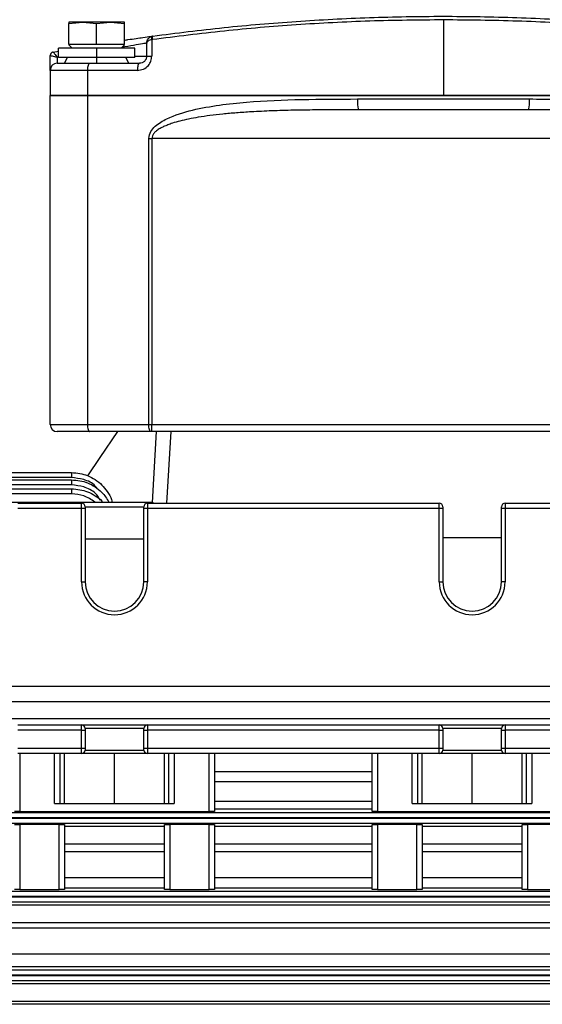
# Model space of a CAD drawing. Units: millimetres. Extents: x -1654 to 2937, y -1603 to 1824.
# Drawn here: x -61 to 12, y 137 to 274 of the extents above; entities that cross this region are included whole.
import ezdxf

# ---------------------------------------------------------------- set-up
doc = ezdxf.new("R2010")
doc.units = ezdxf.units.MM

msp = doc.modelspace()

# ---------------------------------------------------------------- linework, layer by layer
at = {"color": 7, "linetype": 'Continuous', "lineweight": 25}
for p, q in [((-53.76, 273.77), (-51.82, 273.99)), ((-51.82, 273.99), (-53.76, 273.99)), ((-53.76, 273.99), (-53.76, 273.77)), ((-51.82, 273.99), (-49.87, 273.77)), ((-47.93, 273.99), (-51.82, 273.99)), ((-49.87, 273.77), (-47.93, 273.99)), ((-47.93, 273.99), (-45.98, 273.77)), ((-45.98, 273.99), (-47.93, 273.99)), ((-45.98, 273.77), (-45.98, 273.99)), ((-1.37, 274.3), (-1.37, 263.74)), ((-53.76, 270.84), (-53.76, 273.77)), ((-49.87, 270.84), (-49.87, 273.77)), ((-45.98, 270.84), (-45.98, 273.77)), ((-42.16, 271.52), (-42.16, 269.24)), ((-55.97, 269.79), (-55.97, 269.79)), ((-55.96, 269.79), (-55.21, 269.93)), ((-55.21, 269.04), (-55.21, 270.34)), ((-49.87, 270.34), (-55.21, 270.34)), ((-52.36, 270.84), (-53.76, 270.84)), ((-53.31, 270.34), (-53.76, 270.79)), ((-51.28, 270.84), (-52.36, 270.84)), ((-49.87, 270.84), (-51.28, 270.84)), ((-48.47, 270.84), (-49.87, 270.84)), ((-49.87, 270.34), (-49.87, 269.04)), ((-44.53, 270.34), (-49.87, 270.34)), ((-47.39, 270.84), (-48.47, 270.84)), ((-45.98, 270.84), (-47.39, 270.84)), ((-46.43, 270.34), (-45.98, 270.79)), ((-44.53, 269.04), (-44.53, 270.34)), ((-42.87, 269.24), (-42.87, 271.04)), ((-56.37, 267.24), (-56.37, 269.3)), ((-55.14, 269.08), (-55.37, 269.06)), ((-55.37, 269.06), (-55.37, 268.24)), ((-49.87, 269.04), (-55.21, 269.04)), ((-53.97, 269.04), (-54.37, 268.24)), ((-49.87, 269.04), (-49.87, 268.24)), ((-44.53, 269.04), (-49.87, 269.04)), ((-45.37, 268.24), (-45.77, 269.04)), ((-44.53, 269.24), (-42.87, 269.24)), ((-42.87, 269.24), (-42.16, 269.24)), ((-51.16, 267.24), (-56.37, 267.24)), ((-56.37, 267.24), (-56.37, 263.74)), ((-55.37, 268.24), (-50.81, 268.24)), ((-51.16, 267.24), (-51.16, 263.74)), ((-44.17, 267.24), (-51.16, 267.24)), ((-50.81, 268.24), (-43.87, 268.24)), ((-51.16, 263.74), (-56.37, 263.74)), ((-56.37, 217.74), (-56.37, 263.74)), ((-56.37, 263.74), (-51.16, 263.74)), ((-1.37, 263.74), (-51.16, 263.74)), ((-51.16, 263.74), (48.41, 263.74)), ((-51.16, 263.74), (-51.16, 217.74)), ((-13.39, 263.24), (10.64, 263.24)), ((48.41, 263.74), (-1.37, 263.74)), ((10.51, 261.74), (-13.26, 261.74)), ((-42.57, 217.74), (-42.57, 257.74)), ((-42.57, 257.74), (-42.14, 257.74)), ((39.39, 257.74), (-42.14, 257.74)), ((-42.14, 257.74), (-42.14, 217.74)), ((-56.37, 217.74), (-51.16, 217.74)), ((-51.16, 217.74), (-42.57, 217.74)), ((-42.57, 217.74), (-42.14, 217.74)), ((-42.14, 217.74), (39.39, 217.74)), ((-42.14, 216.74), (-42.14, 217.74)), ((-50.81, 216.74), (-55.37, 216.74)), ((-42.29, 216.74), (-50.81, 216.74)), ((-42.14, 216.74), (-42.29, 216.74)), ((39.39, 216.74), (-42.14, 216.74)), ((-42.08, 206.85), (-41.49, 216.74)), ((-39.5, 216.74), (-40.09, 206.74)), ((-134.37, 211.03), (-53.37, 211.03)), ((-53.37, 211.03), (-53.37, 210.31)), ((-53.37, 210.31), (-134.37, 210.31)), ((-134.37, 210.01), (-53.37, 210.01)), ((-53.37, 209.29), (-134.37, 209.29)), ((-53.37, 210.01), (-53.37, 209.29)), ((-134.37, 208.77), (-53.37, 208.77)), ((-53.37, 208.04), (-134.37, 208.04)), ((-53.37, 208.77), (-53.37, 208.04)), ((-134.37, 206.9), (-42.05, 206.9)), ((-60.87, 206.74), (-51.97, 206.74)), ((-51.97, 205.99), (-51.97, 206.74)), ((-42.77, 206.74), (-42.77, 205.99)), ((-42.77, 206.74), (-1.97, 206.74)), ((-1.97, 205.99), (-1.97, 206.74)), ((7.23, 206.74), (7.23, 205.99)), ((7.23, 206.74), (16.13, 206.74)), ((-51.97, 205.99), (-60.87, 205.99)), ((-51.97, 195.74), (-51.97, 205.99)), ((-51.47, 205.99), (-51.97, 205.99)), ((-51.47, 206.24), (-51.47, 205.99)), ((-43.27, 206.17), (-51.47, 206.17)), ((-51.47, 205.99), (-51.47, 195.74)), ((-43.27, 205.99), (-43.27, 206.24)), ((-43.27, 195.74), (-43.27, 205.99)), ((-42.77, 205.99), (-43.27, 205.99)), ((-42.77, 205.99), (-42.77, 195.74)), ((-1.97, 205.99), (-42.77, 205.99)), ((-1.97, 195.74), (-1.97, 205.99)), ((-1.47, 205.99), (-1.97, 205.99)), ((-1.47, 206.24), (-1.47, 205.99)), ((-1.47, 205.99), (-1.47, 195.74)), ((6.73, 205.99), (6.73, 206.24)), ((6.73, 195.74), (6.73, 205.99)), ((7.23, 205.99), (6.73, 205.99)), ((7.23, 205.99), (7.23, 195.74)), ((16.13, 205.99), (7.23, 205.99)), ((-51.47, 201.74), (-43.27, 201.74)), ((6.73, 201.91), (-1.47, 201.91)), ((-51.97, 195.74), (-51.47, 195.74)), ((-42.77, 195.74), (-43.27, 195.74)), ((-1.97, 195.74), (-1.47, 195.74)), ((7.23, 195.74), (6.73, 195.74)), ((-114.26, 181.14), (19.51, 181.14)), ((19.51, 178.98), (-114.26, 178.98)), ((-114.54, 176.66), (19.79, 176.66)), ((-60.87, 175.74), (-51.97, 175.74)), ((-51.97, 174.99), (-60.87, 174.99)), ((-51.97, 174.99), (-51.97, 175.74)), ((-51.97, 175.74), (-42.77, 175.74)), ((-51.97, 174.99), (-51.47, 174.99)), ((-51.97, 172.49), (-51.97, 174.99)), ((-51.47, 175.24), (-51.47, 174.99)), ((-43.27, 175.24), (-51.47, 175.24)), ((-51.47, 174.99), (-51.47, 172.49)), ((-43.27, 174.99), (-43.27, 175.24)), ((-43.27, 174.99), (-42.77, 174.99)), ((-43.27, 172.49), (-43.27, 174.99)), ((-42.77, 175.74), (-42.77, 174.99)), ((-42.77, 175.74), (-1.97, 175.74)), ((-42.77, 174.99), (-42.77, 172.49)), ((-1.97, 174.99), (-42.77, 174.99)), ((-1.97, 174.99), (-1.97, 175.74)), ((-1.97, 175.74), (7.23, 175.74)), ((-1.97, 172.49), (-1.97, 174.99)), ((-1.97, 174.99), (-1.47, 174.99)), ((-1.47, 175.24), (-1.47, 174.99)), ((6.73, 175.24), (-1.47, 175.24)), ((-1.47, 174.99), (-1.47, 172.49)), ((6.73, 174.99), (6.73, 175.24)), ((6.73, 174.99), (7.23, 174.99)), ((6.73, 172.49), (6.73, 174.99)), ((7.23, 175.74), (7.23, 174.99)), ((7.23, 175.74), (16.13, 175.74)), ((7.23, 174.99), (7.23, 172.49)), ((16.13, 174.99), (7.23, 174.99)), ((-60.87, 172.49), (-51.97, 172.49)), ((-51.97, 171.74), (-51.97, 172.49)), ((-51.97, 172.49), (-51.47, 172.49)), ((-51.47, 172.49), (-51.47, 172.24)), ((-51.47, 172.24), (-43.27, 172.24)), ((-43.27, 172.49), (-42.77, 172.49)), ((-43.27, 172.24), (-43.27, 172.49)), ((-42.77, 172.49), (-42.77, 171.74)), ((-42.77, 172.49), (-1.97, 172.49)), ((-1.97, 171.74), (-1.97, 172.49)), ((-1.97, 172.49), (-1.47, 172.49)), ((-1.47, 172.49), (-1.47, 172.24)), ((-1.47, 172.24), (6.73, 172.24)), ((6.73, 172.49), (7.23, 172.49)), ((6.73, 172.24), (6.73, 172.49)), ((7.23, 172.49), (16.13, 172.49)), ((7.23, 172.49), (7.23, 171.74)), ((-51.97, 171.74), (-60.87, 171.74)), ((-60.62, 171.74), (-60.62, 163.63)), ((-55.74, 164.74), (-55.74, 171.74)), ((-54.99, 171.74), (-54.99, 164.74)), ((-54.37, 164.74), (-54.37, 171.74)), ((-42.77, 171.74), (-51.97, 171.74)), ((-47.37, 164.74), (-47.37, 171.74)), ((-1.97, 171.74), (-42.77, 171.74)), ((-40.37, 164.74), (-40.37, 171.74)), ((-39.76, 164.74), (-39.76, 171.74)), ((-39.01, 171.74), (-39.01, 164.74)), ((-34.12, 163.63), (-34.12, 171.74)), ((-33.37, 171.74), (-33.37, 163.65)), ((-11.37, 163.65), (-11.37, 171.74)), ((-10.62, 171.74), (-10.62, 163.63)), ((-5.74, 164.74), (-5.74, 171.74)), ((-4.99, 171.74), (-4.99, 164.74)), ((-4.37, 164.74), (-4.37, 171.74)), ((7.23, 171.74), (-1.97, 171.74)), ((2.63, 164.74), (2.63, 171.74)), ((16.13, 171.74), (7.23, 171.74)), ((9.63, 164.74), (9.63, 171.74)), ((10.24, 164.74), (10.24, 171.74)), ((10.99, 171.74), (10.99, 164.74)), ((-33.37, 169.24), (-11.37, 169.24)), ((-11.37, 167.8), (-33.37, 167.8)), ((-55.74, 164.74), (-39.01, 164.74)), ((-33.37, 165.1), (-11.37, 165.1)), ((-11.37, 163.95), (-33.37, 163.95)), ((-5.74, 164.74), (10.99, 164.74)), ((-134.37, 163.51), (42.63, 163.51)), ((42.63, 162.76), (-134.37, 162.76)), ((-134.37, 162.71), (42.63, 162.71)), ((-60.62, 163.63), (-34.12, 163.63)), ((-10.62, 163.63), (15.88, 163.63)), ((42.63, 161.97), (-134.37, 161.97)), ((-55.12, 161.83), (-60.62, 161.83)), ((-60.62, 161.83), (-60.62, 152.73)), ((-55.12, 152.73), (-55.12, 161.83)), ((-54.37, 161.81), (-54.37, 152.76)), ((-54.37, 161.61), (-40.37, 161.61)), ((-40.37, 152.76), (-40.37, 161.81)), ((-34.12, 161.83), (-39.62, 161.83)), ((-39.62, 161.83), (-39.62, 152.73)), ((-34.12, 152.73), (-34.12, 161.83)), ((-33.37, 161.81), (-33.37, 152.76)), ((-33.37, 161.61), (-11.37, 161.61)), ((-11.37, 152.76), (-11.37, 161.81)), ((-5.12, 161.83), (-10.62, 161.83)), ((-10.62, 161.83), (-10.62, 152.73)), ((-5.12, 152.73), (-5.12, 161.83)), ((-4.37, 161.81), (-4.37, 152.76)), ((-4.37, 161.61), (9.63, 161.61)), ((9.63, 152.76), (9.63, 161.81)), ((15.88, 161.83), (10.38, 161.83)), ((10.38, 161.83), (10.38, 152.73)), ((-54.37, 159.11), (-40.37, 159.11)), ((-33.37, 159.11), (-11.37, 159.11)), ((-4.37, 159.11), (9.63, 159.11)), ((-40.37, 157.99), (-54.37, 157.99)), ((-11.37, 157.99), (-33.37, 157.99)), ((9.63, 157.99), (-4.37, 157.99)), ((-54.37, 154.43), (-40.37, 154.43)), ((-33.37, 154.43), (-11.37, 154.43)), ((-4.37, 154.43), (9.63, 154.43)), ((-40.37, 152.93), (-54.37, 152.93)), ((-11.37, 152.93), (-33.37, 152.93)), ((9.63, 152.93), (-4.37, 152.93)), ((-134.37, 152.51), (42.63, 152.51)), ((42.63, 151.76), (-134.37, 151.76)), ((-134.37, 151.71), (42.63, 151.71)), ((-60.62, 152.73), (-55.12, 152.73)), ((-39.62, 152.73), (-34.12, 152.73)), ((-10.62, 152.73), (-5.12, 152.73)), ((10.38, 152.73), (15.88, 152.73)), ((42.63, 150.96), (-134.37, 150.96)), ((-134.37, 150.61), (47.88, 150.61)), ((-134.37, 148.12), (46.88, 148.12)), ((46.63, 147.34), (-134.37, 147.34)), ((-134.37, 143.75), (46.63, 143.75)), ((47.88, 141.91), (-134.37, 141.91)), ((-134.37, 141.52), (42.63, 141.52)), ((42.63, 140.77), (-134.37, 140.77)), ((-134.37, 140.7), (42.63, 140.7)), ((42.63, 139.96), (-134.37, 139.96)), ((-134.37, 139.61), (47.88, 139.61)), ((-134.37, 137.12), (46.7, 137.12)), ((46.63, 136.69), (-134.37, 136.69))]:
    msp.add_line(p, q, dxfattribs=at)
at = {"color": 7, "linetype": 'Continuous', "lineweight": 25, "flags": 128}
for points in [[(-42.16, 272), (-42.18, 271.99), (-42.2, 271.95), (-42.21, 271.91), (-42.21, 271.85), (-42.21, 271.78), (-42.2, 271.7), (-42.18, 271.61), (-42.16, 271.52)], [(-42.01, 272.03), (-42.04, 272.02), (-42.06, 271.99), (-42.08, 271.94), (-42.09, 271.88), (-42.1, 271.81), (-42.1, 271.72), (-42.09, 271.63), (-42.09, 271.54)], [(-50.81, 268.24), (-50.88, 268.22), (-50.95, 268.16), (-51.01, 268.07), (-51.06, 267.94), (-51.1, 267.79), (-51.13, 267.62), (-51.15, 267.43), (-51.16, 267.24)], [(-43.87, 268.24), (-43.93, 268.22), (-43.99, 268.16), (-44.04, 268.07), (-44.09, 267.94), (-44.12, 267.79), (-44.15, 267.62), (-44.17, 267.43), (-44.17, 267.24)], [(-51.16, 217.74), (-51.15, 217.54), (-51.13, 217.35), (-51.1, 217.18), (-51.06, 217.03), (-51.01, 216.91), (-50.95, 216.81), (-50.88, 216.76), (-50.81, 216.74)], [(-42.29, 216.74), (-42.34, 216.76), (-42.4, 216.81), (-42.45, 216.91), (-42.49, 217.03), (-42.53, 217.18), (-42.55, 217.35), (-42.57, 217.54), (-42.57, 217.74)], [(-51.09, 210.58), (-49.37, 213.13), (-46.9, 216.74)]]:
    msp.add_lwpolyline(points, dxfattribs=at)
at = {"color": 7, "linetype": 'Continuous', "lineweight": 25}
for centre, radius, start, end in [((-55.87, 269.3), 0.498, 100.5801, 180.3599), ((-55.87, 269.3), 0.5, 100.4845, 180), ((-55.37, 267.24), 1, 90, 180), ((-8.83, 262.86), 4.57, 175.331, 194.2713), ((6.08, 262.86), 4.57, 345.7287, 4.669), ((-55.37, 217.74), 1, 180, 270), ((-51.97, 206.24), 0.5, 0, 90), ((-42.77, 206.24), 0.5, 90, 180), ((-1.97, 206.24), 0.5, 0, 90), ((7.23, 206.24), 0.5, 90, 180), ((-47.37, 195.74), 4.6, 180, 0), ((-47.37, 195.74), 4.1, 180, 270), ((-47.37, 195.74), 4.1, 270, 0), ((2.63, 195.74), 4.6, 180, 0), ((2.63, 195.74), 4.1, 180, 270), ((2.63, 195.74), 4.1, 270, 0), ((-51.97, 175.24), 0.5, 0, 90), ((-42.77, 175.24), 0.5, 90, 180), ((-1.97, 175.24), 0.5, 0, 90), ((7.23, 175.24), 0.5, 90, 180), ((-51.97, 172.24), 0.5, 270, 0), ((-42.77, 172.24), 0.5, 180, 270), ((-1.97, 172.24), 0.5, 270, 0), ((7.23, 172.24), 0.5, 180, 270)]:
    msp.add_arc(centre, radius, start, end, dxfattribs=at)
for points, knots in [([(-1.37, 274.3), (-4.81, 274.26), (-11.71, 274.2), (-21.95, 273.65), (-32.13, 272.8), (-38.74, 271.96), (-42.09, 271.54)], [0, 0, 0, 0, 0.24892, 0.499586, 0.747084, 1, 1, 1, 1]), ([(-42.01, 272.03), (-38.71, 272.45), (-32.12, 273.29), (-21.98, 274.14), (-11.75, 274.68), (-1.43, 274.86), (8.91, 274.68), (19.18, 274.15), (29.35, 273.29), (35.95, 272.45), (39.26, 272.03)], [0, 0, 0, 0, 0.125154, 0.249803, 0.374588, 0.499184, 0.624371, 0.749753, 0.874622, 1, 1, 1, 1]), ([(39.34, 271.54), (36, 271.96), (29.39, 272.8), (19.22, 273.64), (8.97, 274.2), (2.07, 274.26), (-1.37, 274.3)], [0, 0, 0, 0, 0.252544, 0.499685, 0.750718, 1, 1, 1, 1]), ([(-45.98, 271.46), (-45.82, 271.49), (-44.79, 271.64), (-43.43, 271.84), (-42.22, 272), (-42.08, 272.02), (-42.01, 272.03)], [0, 0, 0, 0, 0.070963, 0.430969, 0.714931, 1, 1, 1, 1]), ([(-42.87, 271.04), (-42.86, 271.16), (-42.84, 271.37), (-42.69, 271.65), (-42.46, 271.88), (-42.26, 271.96), (-42.16, 272)], [0, 0, 0, 0, 0.276545, 0.514793, 0.770472, 1, 1, 1, 1]), ([(-42.16, 271.52), (-42.26, 271.5), (-42.46, 271.46), (-42.69, 271.35), (-42.84, 271.2), (-42.86, 271.1), (-42.87, 271.04)], [0, 0, 0, 0, 0.2295126, 0.4852071, 0.7234343, 1, 1, 1, 1]), ([(-42.16, 272), (-42.13, 272.01), (-42.08, 272.02), (-42.03, 272.03), (-42.01, 272.03)], [0, 0, 0, 0, 0.559915, 1, 1, 1, 1]), ([(-42.09, 271.54), (-42.1, 271.54), (-42.12, 271.53), (-42.15, 271.52), (-42.16, 271.52)], [0, 0, 0, 0, 0.560002, 1, 1, 1, 1]), ([(-55.97, 269.79), (-56.01, 269.78), (-56.06, 269.77), (-56.11, 269.74), (-56.12, 269.73), (-56.12, 269.73), (-56.12, 269.73), (-56.12, 269.73), (-56.12, 269.73)], [0, 0, 0, 0, 0.711511, 0.903424, 0.959956, 0.981078, 0.990729, 1, 1, 1, 1]), ([(-55.96, 269.79), (-55.96, 269.79), (-55.94, 269.78), (-55.88, 269.71), (-55.76, 269.56), (-55.57, 269.33), (-55.44, 269.15), (-55.37, 269.06)], [0, 0, 0, 0, 0.140299, 0.27736, 0.533278, 0.771001, 1, 1, 1, 1]), ([(-42.97, 271.03), (-43.06, 271.01), (-43.31, 270.97), (-44.28, 270.81), (-45.45, 270.61), (-46.21, 270.47), (-46.33, 270.45)], [0, 0, 0, 0, 0.187761, 0.559413, 0.931311, 1, 1, 1, 1]), ([(-56.37, 269.3), (-56.37, 269.3), (-56.37, 269.3), (-56.37, 269.3), (-56.37, 269.3)], [0, 0, 0, 0, 0.56, 1, 1, 1, 1]), ([(-55.37, 269.06), (-55.5, 269.09), (-55.74, 269.14), (-56.06, 269.21), (-56.29, 269.28), (-56.35, 269.29), (-56.37, 269.3)], [0, 0, 0, 0, 0.251252, 0.500939, 0.750315, 1, 1, 1, 1]), ([(-44.17, 267.24), (-43.89, 267.27), (-43.31, 267.34), (-42.65, 267.86), (-42.23, 268.53), (-42.19, 269), (-42.16, 269.24)], [0, 0, 0, 0, 0.280292, 0.559741, 0.77983, 1, 1, 1, 1]), ([(-42.87, 269.24), (-42.88, 269.17), (-42.89, 269.02), (-42.96, 268.83), (-43.06, 268.65), (-43.24, 268.45), (-43.51, 268.27), (-43.75, 268.25), (-43.87, 268.24)], [0, 0, 0, 0, 0.123354, 0.25016, 0.370704, 0.500236, 0.749624, 1, 1, 1, 1]), ([(-42.57, 257.74), (-42.51, 258.07), (-42.38, 258.73), (-41.46, 259.69), (-39.54, 260.84), (-36.47, 261.76), (-32.71, 262.43), (-27.63, 262.96), (-21.19, 263.22), (-15.99, 263.23), (-13.39, 263.24)], [0, 0, 0, 0, 0.031404, 0.063022, 0.12596, 0.251301, 0.375993, 0.500459, 0.750123, 1, 1, 1, 1]), ([(10.64, 263.24), (11.94, 263.24), (14.54, 263.23), (18.44, 263.18), (22.32, 263.06), (25.56, 262.86), (28.11, 262.62), (30.02, 262.39), (31.89, 262.09), (33.59, 261.73), (35.07, 261.34), (36.27, 260.93), (37.32, 260.48), (38.21, 259.99), (38.86, 259.51), (39.29, 259.07), (39.58, 258.67), (39.78, 258.22), (39.81, 257.9), (39.82, 257.74)], [0, 0, 0, 0, 0.124975, 0.249902, 0.374888, 0.499887, 0.564839, 0.624915, 0.687432, 0.74994, 0.796222, 0.837813, 0.874907, 0.908575, 0.937428, 0.953921, 0.968727, 0.984923, 1, 1, 1, 1]), ([(-13.26, 261.74), (-14.27, 261.74), (-16.29, 261.73), (-19.31, 261.71), (-22.34, 261.67), (-25.33, 261.59), (-27.99, 261.46), (-30.28, 261.31), (-32.2, 261.14), (-33.98, 260.94), (-35.57, 260.71), (-36.97, 260.45), (-38.18, 260.18), (-39.15, 259.9), (-39.91, 259.63), (-40.48, 259.39), (-41.01, 259.13), (-41.47, 258.83), (-41.84, 258.48), (-42.09, 258.12), (-42.13, 257.86), (-42.14, 257.74)], [0, 0, 0, 0, 0.100817, 0.200436, 0.302001, 0.403005, 0.49952, 0.568931, 0.633613, 0.693591, 0.748901, 0.795529, 0.837252, 0.874135, 0.89756, 0.918459, 0.936908, 0.957376, 0.974159, 0.987956, 1, 1, 1, 1]), ([(39.39, 257.74), (39.38, 257.83), (39.36, 258.03), (39.15, 258.44), (38.72, 258.84), (38.09, 259.22), (37.38, 259.55), (36, 260.05), (33.96, 260.53), (31.3, 260.95), (28.48, 261.25), (24.92, 261.5), (20.58, 261.66), (15.57, 261.73), (12.19, 261.73), (10.51, 261.74)], [0, 0, 0, 0, 0.0094096, 0.0196733, 0.0452108, 0.06725, 0.0937856, 0.1250505, 0.2146096, 0.3053928, 0.3973546, 0.5000246, 0.6635547, 0.8325268, 1, 1, 1, 1]), ([(-53.37, 211.03), (-52.61, 210.95), (-51.44, 210.82), (-50.05, 210.07), (-49.11, 209.32), (-48.36, 208.36), (-47.84, 207.55), (-47.75, 207.01), (-47.73, 206.9)], [0, 0, 0, 0, 0.30407, 0.463254, 0.626749, 0.781647, 0.953493, 1, 1, 1, 1]), ([(-49.79, 208.79), (-49.88, 208.91), (-50.32, 209.53), (-51.63, 210.12), (-52.81, 210.25), (-53.37, 210.31)], [0, 0, 0, 0, 0.104824, 0.569893, 1, 1, 1, 1]), ([(-53.37, 210.01), (-52.61, 209.93), (-51.44, 209.81), (-50.06, 209.05), (-48.97, 208.2), (-48.46, 207.38), (-48.16, 206.9)], [0, 0, 0, 0, 0.357866, 0.54521, 0.737623, 1, 1, 1, 1]), ([(-49.33, 207.17), (-49.55, 207.5), (-50.12, 208.35), (-51.62, 209.11), (-52.8, 209.23), (-53.37, 209.29)], [0, 0, 0, 0, 0.247456, 0.638418, 1, 1, 1, 1]), ([(-53.37, 208.77), (-52.61, 208.69), (-51.44, 208.57), (-50.07, 207.79), (-49.34, 207.31), (-49.08, 206.94), (-49.05, 206.9)], [0, 0, 0, 0, 0.471314, 0.718041, 0.971434, 1, 1, 1, 1]), ([(-50.12, 206.9), (-50.62, 207.23), (-51.61, 207.9), (-52.79, 207.99), (-53.37, 208.04)], [0, 0, 0, 0, 0.50762, 1, 1, 1, 1]), ([(-41.94, 206.74), (-41.96, 206.78), (-42, 206.87), (-42.03, 206.89), (-42.05, 206.9)], [0, 0, 0, 0, 0.405893, 1, 1, 1, 1]), ([(-60.62, 163.63), (-60.73, 163.63), (-60.95, 163.63), (-61.2, 163.64), (-61.35, 163.64), (-61.37, 163.65), (-61.37, 163.65)], [0, 0, 0, 0, 0.270215, 0.562368, 0.789698, 1, 1, 1, 1]), ([(-33.37, 163.65), (-33.39, 163.65), (-33.42, 163.64), (-33.62, 163.63), (-33.87, 163.63), (-34.04, 163.63), (-34.12, 163.63)], [0, 0, 0, 0, 0.270308, 0.56249, 0.789774, 1, 1, 1, 1]), ([(-10.62, 163.63), (-10.73, 163.63), (-10.95, 163.63), (-11.2, 163.64), (-11.35, 163.64), (-11.37, 163.65), (-11.37, 163.65)], [0, 0, 0, 0, 0.270215, 0.562368, 0.789698, 1, 1, 1, 1]), ([(-61.37, 161.81), (-61.36, 161.81), (-61.33, 161.82), (-61.13, 161.83), (-60.88, 161.83), (-60.71, 161.83), (-60.62, 161.83)], [0, 0, 0, 0, 0.270317, 0.562502, 0.789782, 1, 1, 1, 1]), ([(-55.12, 161.83), (-55.02, 161.83), (-54.8, 161.83), (-54.55, 161.82), (-54.4, 161.82), (-54.38, 161.81), (-54.37, 161.81)], [0, 0, 0, 0, 0.270206, 0.562357, 0.789691, 1, 1, 1, 1]), ([(-40.37, 161.81), (-40.36, 161.81), (-40.33, 161.82), (-40.13, 161.83), (-39.88, 161.83), (-39.71, 161.83), (-39.62, 161.83)], [0, 0, 0, 0, 0.270317, 0.562502, 0.789782, 1, 1, 1, 1]), ([(-34.12, 161.83), (-34.02, 161.83), (-33.8, 161.83), (-33.55, 161.82), (-33.4, 161.82), (-33.38, 161.81), (-33.37, 161.81)], [0, 0, 0, 0, 0.270206, 0.562357, 0.789691, 1, 1, 1, 1]), ([(-11.37, 161.81), (-11.36, 161.81), (-11.33, 161.82), (-11.13, 161.83), (-10.88, 161.83), (-10.71, 161.83), (-10.62, 161.83)], [0, 0, 0, 0, 0.270317, 0.562502, 0.789782, 1, 1, 1, 1]), ([(-5.12, 161.83), (-5.02, 161.83), (-4.8, 161.83), (-4.55, 161.82), (-4.4, 161.82), (-4.38, 161.81), (-4.37, 161.81)], [0, 0, 0, 0, 0.2702058, 0.562357, 0.7896913, 1, 1, 1, 1]), ([(9.63, 161.81), (9.64, 161.81), (9.67, 161.82), (9.87, 161.83), (10.12, 161.83), (10.29, 161.83), (10.38, 161.83)], [0, 0, 0, 0, 0.2703168, 0.5625017, 0.7897815, 1, 1, 1, 1]), ([(-60.62, 152.73), (-60.73, 152.73), (-60.95, 152.73), (-61.2, 152.74), (-61.35, 152.75), (-61.37, 152.76), (-61.37, 152.76)], [0, 0, 0, 0, 0.2701868, 0.5623322, 0.7896758, 1, 1, 1, 1]), ([(-54.37, 152.76), (-54.39, 152.75), (-54.42, 152.75), (-54.62, 152.74), (-54.87, 152.73), (-55.04, 152.73), (-55.12, 152.73)], [0, 0, 0, 0, 0.270336, 0.562527, 0.789797, 1, 1, 1, 1]), ([(-39.62, 152.73), (-39.73, 152.73), (-39.95, 152.73), (-40.2, 152.74), (-40.35, 152.75), (-40.37, 152.76), (-40.37, 152.76)], [0, 0, 0, 0, 0.270187, 0.562332, 0.789676, 1, 1, 1, 1]), ([(-33.37, 152.76), (-33.39, 152.75), (-33.42, 152.75), (-33.62, 152.74), (-33.87, 152.73), (-34.04, 152.73), (-34.12, 152.73)], [0, 0, 0, 0, 0.270336, 0.562527, 0.789797, 1, 1, 1, 1]), ([(-10.62, 152.73), (-10.73, 152.73), (-10.95, 152.73), (-11.2, 152.74), (-11.35, 152.75), (-11.37, 152.76), (-11.37, 152.76)], [0, 0, 0, 0, 0.270187, 0.562332, 0.789676, 1, 1, 1, 1]), ([(-4.37, 152.76), (-4.39, 152.75), (-4.42, 152.75), (-4.62, 152.74), (-4.87, 152.73), (-5.04, 152.73), (-5.12, 152.73)], [0, 0, 0, 0, 0.270336, 0.562527, 0.789797, 1, 1, 1, 1]), ([(10.38, 152.73), (10.27, 152.73), (10.05, 152.73), (9.8, 152.74), (9.65, 152.75), (9.63, 152.76), (9.63, 152.76)], [0, 0, 0, 0, 0.270187, 0.562332, 0.789676, 1, 1, 1, 1])]:
    msp.add_open_spline(points, degree=3, knots=knots, dxfattribs=at)

doc.saveas('drawing.dxf')
